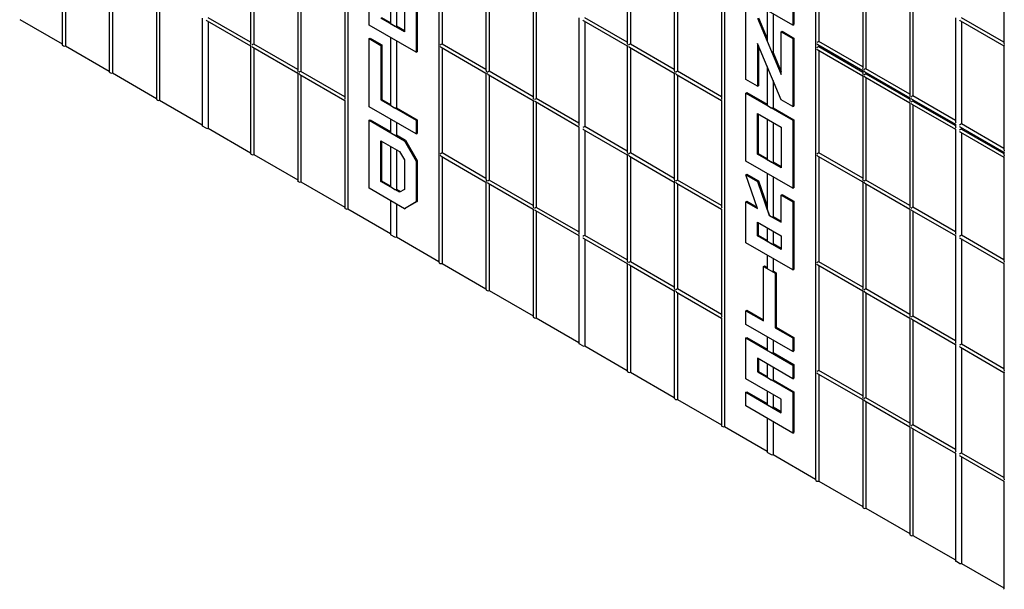
# Model space of a CAD drawing. Units: inches. Extents: x 0 to 176, y 0 to 136.
# Drawn here: x 107 to 122, y 97 to 106 of the extents above; entities that cross this region are included whole.
import ezdxf

# ---------------------------------------------------------------- set-up
doc = ezdxf.new("R2010")
doc.units = ezdxf.units.IN
doc.header["$LTSCALE"] = 16
doc.header["$MEASUREMENT"] = 0

msp = doc.modelspace()

# ---------------------------------------------------------------- linework, layer by layer
at = {"color": 7, "linetype": 'Continuous', "lineweight": 25}
for p, q in [((107.455, 118.523), (107.455, 105.458)), ((111.745, 116.058), (111.745, 102.993)), ((113.112, 115.257), (113.112, 102.193)), ((117.402, 112.792), (117.402, 99.727)), ((118.769, 111.992), (118.769, 98.927)), ((110.283, 107.072), (110.283, 105.478)), ((121.597, 107.073), (121.597, 105.479)), ((107.502, 107.044), (107.502, 105.442)), ((110.331, 107.045), (110.331, 105.467)), ((113.159, 107.045), (113.159, 105.467)), ((115.94, 107.034), (115.94, 105.478)), ((115.988, 107.007), (115.988, 105.467)), ((118.816, 107.046), (118.816, 105.506)), ((112.064, 105.753), (112.064, 106.774)), ((118.428, 106.774), (118.428, 105.753)), ((118.442, 106.782), (118.442, 105.761)), ((108.162, 106.664), (108.162, 105.05)), ((108.21, 106.636), (108.21, 105.034)), ((110.991, 106.664), (110.991, 105.07)), ((111.038, 106.637), (111.038, 105.058)), ((113.819, 106.664), (113.819, 105.07)), ((113.866, 106.637), (113.866, 105.059)), ((116.647, 106.626), (116.647, 105.07)), ((119.476, 106.665), (119.476, 105.109)), ((119.523, 106.637), (119.523, 105.097)), ((116.695, 106.599), (116.695, 105.059)), ((112.384, 106.384), (112.384, 105.777)), ((112.473, 106.333), (112.473, 105.737)), ((112.771, 106.365), (112.771, 105.345)), ((112.785, 106.373), (112.785, 105.353)), ((108.869, 106.256), (108.869, 104.642)), ((108.917, 106.228), (108.917, 104.626)), ((111.698, 106.256), (111.698, 104.662)), ((112.594, 106.263), (112.594, 105.651)), ((114.526, 106.256), (114.526, 104.662)), ((114.574, 106.229), (114.574, 104.65)), ((117.354, 106.218), (117.354, 104.662)), ((120.183, 106.257), (120.183, 104.701)), ((120.23, 106.229), (120.23, 104.689)), ((118.428, 105.753), (117.721, 106.162)), ((117.721, 104.937), (117.721, 105.957)), ((118.041, 105.977), (118.041, 105.526)), ((118.13, 105.925), (118.13, 105.341)), ((106.816, 105.838), (107.455, 105.47)), ((109.555, 105.859), (109.555, 104.246)), ((109.631, 105.816), (110.283, 105.439)), ((110.283, 105.494), (109.645, 105.863)), ((109.645, 105.808), (109.645, 104.206)), ((112.771, 105.345), (112.064, 105.753)), ((112.594, 105.651), (112.241, 105.855)), ((112.384, 105.788), (112.255, 105.863)), ((112.446, 105.737), (112.39, 105.769)), ((112.594, 105.667), (112.473, 105.737)), ((115.212, 105.86), (115.212, 104.266)), ((115.288, 105.816), (115.94, 105.44)), ((115.94, 105.495), (115.302, 105.863)), ((115.302, 105.808), (115.302, 104.23)), ((117.898, 105.855), (118.251, 105.011)), ((117.911, 105.863), (118.041, 105.553)), ((118.428, 105.753), (118.442, 105.761)), ((120.869, 105.86), (120.869, 104.304)), ((120.944, 105.817), (121.597, 105.44)), ((121.597, 105.495), (120.958, 105.864)), ((120.958, 105.809), (120.958, 104.269)), ((118.251, 105.651), (118.265, 105.659)), ((118.251, 105.011), (118.251, 105.651)), ((118.251, 105.651), (118.428, 105.549)), ((118.265, 105.659), (118.442, 105.557)), ((107.461, 105.45), (107.475, 105.442)), ((107.502, 105.442), (108.162, 105.061)), ((110.283, 105.439), (110.283, 103.825)), ((110.991, 105.086), (110.331, 105.467)), ((112.064, 105.549), (112.078, 105.557)), ((112.064, 104.528), (112.064, 105.549)), ((112.064, 105.549), (112.241, 105.447)), ((112.078, 105.557), (112.255, 105.455)), ((112.241, 105.447), (112.255, 105.455)), ((112.241, 105.447), (112.241, 104.63)), ((112.255, 105.455), (112.255, 104.638)), ((112.384, 105.568), (112.384, 104.552)), ((112.473, 105.517), (112.473, 104.512)), ((113.819, 105.086), (113.159, 105.467)), ((115.94, 105.44), (115.94, 103.845)), ((116.647, 105.086), (115.988, 105.467)), ((118.251, 104.631), (117.898, 105.476)), ((117.898, 105.476), (117.898, 104.835)), ((117.911, 105.442), (117.911, 104.843)), ((118.047, 105.5), (118.103, 105.367)), ((118.428, 105.549), (118.442, 105.557)), ((118.428, 105.549), (118.428, 104.529)), ((118.442, 105.557), (118.442, 104.537)), ((118.802, 105.459), (119.476, 105.07)), ((119.476, 105.125), (118.816, 105.506)), ((118.816, 105.451), (118.816, 105.429)), ((118.816, 105.429), (119.476, 105.048)), ((121.597, 105.44), (121.597, 103.884)), ((110.317, 105.42), (110.991, 105.031)), ((110.331, 105.412), (110.331, 103.809)), ((112.771, 105.345), (112.785, 105.353)), ((113.145, 105.42), (113.819, 105.031)), ((113.159, 105.412), (113.159, 103.834)), ((115.974, 105.42), (116.647, 105.031)), ((115.988, 105.412), (115.988, 103.834)), ((118.13, 105.341), (118.251, 105.052)), ((118.802, 105.382), (119.476, 104.993)), ((118.816, 105.374), (118.816, 103.834)), ((108.168, 105.042), (108.182, 105.034)), ((108.21, 105.034), (108.869, 104.653)), ((110.991, 105.031), (110.991, 103.417)), ((111.024, 105.012), (111.698, 104.623)), ((111.698, 104.678), (111.038, 105.058)), ((111.038, 105.003), (111.038, 103.401)), ((113.819, 105.031), (113.819, 103.437)), ((113.853, 105.012), (114.526, 104.623)), ((114.526, 104.678), (113.866, 105.059)), ((113.866, 105.004), (113.866, 103.426)), ((116.647, 105.031), (116.647, 103.437)), ((116.681, 105.012), (117.354, 104.623)), ((117.354, 104.678), (116.695, 105.059)), ((116.695, 105.004), (116.695, 103.426)), ((118.041, 105.132), (118.041, 104.553)), ((119.476, 105.07), (119.476, 105.032)), ((119.476, 104.993), (119.476, 103.437)), ((119.509, 105.051), (120.183, 104.662)), ((120.183, 104.717), (119.523, 105.097)), ((119.523, 105.043), (119.523, 105.021)), ((119.523, 105.021), (120.183, 104.64)), ((117.898, 104.835), (117.721, 104.937)), ((117.898, 104.835), (117.911, 104.843)), ((118.13, 104.92), (118.13, 104.513)), ((119.509, 104.974), (120.183, 104.585)), ((119.523, 104.966), (119.523, 103.426)), ((117.721, 104.733), (117.735, 104.741)), ((117.721, 103.712), (117.721, 104.733)), ((117.721, 104.733), (118.428, 104.324)), ((117.735, 104.741), (118.041, 104.564)), ((120.869, 104.321), (120.23, 104.689)), ((108.875, 104.634), (108.889, 104.626)), ((108.917, 104.626), (109.555, 104.257)), ((111.698, 104.623), (111.698, 103.009)), ((112.241, 104.63), (112.255, 104.638)), ((112.241, 104.63), (112.771, 104.324)), ((112.255, 104.638), (112.384, 104.563)), ((112.39, 104.544), (112.446, 104.512)), ((114.526, 104.623), (114.526, 103.029)), ((114.56, 104.604), (115.212, 104.227)), ((115.212, 104.282), (114.574, 104.65)), ((114.574, 104.596), (114.574, 103.017)), ((117.354, 104.623), (117.354, 103.029)), ((118.047, 104.545), (118.103, 104.513)), ((118.428, 104.529), (118.251, 104.631)), ((120.183, 104.662), (120.183, 104.624)), ((120.183, 104.585), (120.183, 103.029)), ((120.216, 104.642), (120.869, 104.266)), ((120.216, 104.566), (120.869, 104.189)), ((120.23, 104.634), (120.23, 104.613)), ((120.23, 104.613), (120.869, 104.244)), ((120.23, 104.558), (120.23, 103.018)), ((112.771, 104.12), (112.064, 104.528)), ((112.473, 104.512), (112.785, 104.332)), ((117.898, 104.427), (118.251, 104.222)), ((117.898, 103.814), (117.898, 104.427)), ((117.911, 103.822), (117.911, 104.418)), ((118.13, 104.513), (118.442, 104.333)), ((118.428, 104.529), (118.442, 104.537)), ((112.064, 104.324), (112.078, 104.332)), ((112.064, 103.303), (112.064, 104.324)), ((112.064, 104.324), (112.594, 104.018)), ((112.078, 104.332), (112.384, 104.155)), ((112.384, 104.343), (112.384, 104.144)), ((112.473, 104.292), (112.473, 104.104)), ((112.771, 104.324), (112.785, 104.332)), ((112.771, 104.324), (112.771, 104.12)), ((112.785, 104.332), (112.785, 104.128)), ((118.041, 104.344), (118.041, 103.736)), ((118.13, 104.292), (118.13, 103.696)), ((118.428, 104.324), (118.442, 104.333)), ((118.428, 104.324), (118.428, 103.304)), ((118.442, 104.333), (118.442, 103.312)), ((120.869, 104.266), (120.869, 104.228)), ((121.597, 103.9), (120.958, 104.269)), ((109.617, 104.206), (109.561, 104.238)), ((109.645, 104.206), (110.283, 103.837)), ((112.39, 104.136), (112.446, 104.104)), ((112.473, 104.104), (112.608, 104.026)), ((112.771, 104.12), (112.785, 104.128)), ((115.212, 104.227), (115.212, 102.633)), ((115.288, 104.183), (115.94, 103.807)), ((115.94, 103.861), (115.302, 104.23)), ((115.302, 104.175), (115.302, 102.597)), ((118.251, 104.222), (118.251, 103.61)), ((120.869, 104.189), (120.869, 102.633)), ((120.944, 104.222), (121.597, 103.845)), ((120.944, 104.146), (121.597, 103.769)), ((120.958, 104.214), (120.958, 104.192)), ((120.958, 104.192), (121.597, 103.824)), ((120.958, 104.138), (120.958, 102.598)), ((112.241, 104.018), (112.521, 103.856)), ((112.241, 103.405), (112.241, 104.018)), ((112.255, 103.413), (112.255, 104.01)), ((112.594, 104.018), (112.608, 104.026)), ((112.594, 104.018), (112.771, 103.712)), ((112.608, 104.026), (112.785, 103.72)), ((110.289, 103.817), (110.303, 103.809)), ((110.331, 103.809), (110.991, 103.429)), ((112.384, 103.935), (112.384, 103.328)), ((112.473, 103.884), (112.473, 103.287)), ((112.521, 103.856), (112.594, 103.729)), ((113.819, 103.453), (113.159, 103.834)), ((115.94, 103.807), (115.94, 102.212)), ((116.647, 103.453), (115.988, 103.834)), ((117.898, 103.814), (117.911, 103.822)), ((118.251, 103.61), (117.898, 103.814)), ((118.041, 103.747), (117.911, 103.822)), ((119.476, 103.454), (118.816, 103.834)), ((121.597, 103.845), (121.597, 103.808)), ((112.594, 103.729), (112.594, 103.286)), ((112.771, 103.712), (112.785, 103.72)), ((112.771, 103.712), (112.771, 103.099)), ((112.785, 103.72), (112.785, 103.107)), ((113.145, 103.787), (113.819, 103.398)), ((113.159, 103.779), (113.159, 102.177)), ((115.974, 103.787), (116.647, 103.398)), ((115.988, 103.779), (115.988, 102.201)), ((118.428, 103.304), (117.721, 103.712)), ((118.103, 103.696), (118.047, 103.728)), ((118.251, 103.626), (118.13, 103.696)), ((118.802, 103.787), (119.476, 103.399)), ((118.816, 103.779), (118.816, 102.201)), ((121.597, 103.769), (121.597, 102.213)), ((117.721, 103.508), (117.735, 103.516)), ((117.898, 102.998), (117.721, 103.508)), ((117.721, 103.508), (117.898, 103.406)), ((117.735, 103.516), (117.911, 103.414)), ((118.041, 103.527), (118.041, 103.007)), ((110.996, 103.409), (111.01, 103.401)), ((111.038, 103.401), (111.698, 103.02)), ((112.241, 103.405), (112.255, 103.413)), ((112.521, 103.243), (112.241, 103.405)), ((112.384, 103.338), (112.255, 103.413)), ((113.819, 103.398), (113.819, 101.784)), ((113.853, 103.379), (114.526, 102.99)), ((114.526, 103.045), (113.866, 103.426)), ((113.866, 103.371), (113.866, 101.768)), ((116.647, 103.398), (116.647, 101.804)), ((116.681, 103.379), (117.354, 102.99)), ((117.354, 103.045), (116.695, 103.426)), ((116.695, 103.371), (116.695, 101.793)), ((117.898, 103.406), (117.911, 103.414)), ((117.898, 103.406), (118.074, 102.896)), ((117.911, 103.414), (118.041, 103.039)), ((118.13, 103.476), (118.13, 102.879)), ((119.476, 103.399), (119.476, 101.804)), ((119.509, 103.379), (120.183, 102.99)), ((120.183, 103.045), (119.523, 103.426)), ((119.523, 103.371), (119.523, 101.793)), ((112.594, 102.997), (112.064, 103.303)), ((112.446, 103.287), (112.39, 103.32)), ((112.535, 103.252), (112.473, 103.287)), ((112.594, 103.286), (112.521, 103.243)), ((118.428, 103.304), (118.442, 103.312)), ((112.384, 103.118), (112.384, 102.613)), ((112.473, 103.067), (112.473, 102.573)), ((112.771, 103.099), (112.594, 102.997)), ((112.785, 103.107), (112.608, 103.005)), ((112.771, 103.099), (112.785, 103.107)), ((117.721, 103.1), (117.735, 103.108)), ((117.721, 102.487), (117.721, 103.1)), ((117.721, 103.1), (117.898, 102.998)), ((117.735, 103.108), (117.891, 103.018)), ((118.251, 103.202), (118.265, 103.21)), ((118.251, 103.202), (118.428, 103.1)), ((118.251, 102.793), (118.251, 103.202)), ((118.265, 103.21), (118.442, 103.108)), ((118.428, 103.1), (118.442, 103.108)), ((118.428, 103.1), (118.428, 102.079)), ((118.442, 103.108), (118.442, 102.087)), ((111.703, 103.001), (111.717, 102.993)), ((111.745, 102.993), (112.384, 102.624)), ((112.594, 102.997), (112.608, 103.005)), ((114.526, 102.99), (114.526, 101.376)), ((114.56, 102.97), (115.212, 102.594)), ((115.212, 102.649), (114.574, 103.017)), ((114.574, 102.962), (114.574, 101.36)), ((117.354, 102.99), (117.354, 101.396)), ((118.047, 102.976), (118.075, 102.896)), ((120.183, 102.99), (120.183, 101.396)), ((120.216, 102.971), (120.869, 102.594)), ((120.869, 102.649), (120.23, 103.018)), ((120.23, 102.963), (120.23, 101.385)), ((117.898, 102.793), (118.251, 102.589)), ((117.898, 102.589), (117.898, 102.793)), ((117.911, 102.597), (117.911, 102.785)), ((118.074, 102.896), (118.251, 102.793)), ((118.074, 102.896), (118.075, 102.896)), ((118.075, 102.896), (118.103, 102.88)), ((118.13, 102.879), (118.251, 102.81)), ((118.041, 102.71), (118.041, 102.512)), ((118.13, 102.659), (118.13, 102.471)), ((112.39, 102.605), (112.446, 102.573)), ((112.473, 102.573), (113.112, 102.204)), ((115.212, 102.594), (115.212, 100.98)), ((115.288, 102.55), (115.94, 102.173)), ((115.94, 102.228), (115.302, 102.597)), ((115.302, 102.542), (115.302, 100.94)), ((118.428, 102.079), (117.721, 102.487)), ((117.898, 102.589), (117.911, 102.597)), ((118.251, 102.385), (117.898, 102.589)), ((118.041, 102.522), (117.911, 102.597)), ((118.103, 102.471), (118.047, 102.504)), ((118.251, 102.589), (118.251, 102.385)), ((120.869, 102.594), (120.869, 101)), ((120.944, 102.551), (121.597, 102.174)), ((121.597, 102.229), (120.958, 102.598)), ((120.958, 102.543), (120.958, 100.965)), ((118.251, 102.401), (118.13, 102.471)), ((113.118, 102.185), (113.132, 102.177)), ((113.159, 102.177), (113.819, 101.796)), ((116.647, 101.82), (115.988, 102.201)), ((118.041, 102.302), (118.041, 102.103)), ((118.13, 102.251), (118.13, 102.063)), ((119.476, 101.82), (118.816, 102.201)), ((115.94, 102.173), (115.94, 100.56)), ((115.974, 102.154), (116.647, 101.765)), ((115.988, 102.146), (115.988, 100.544)), ((117.986, 102.13), (118, 102.138)), ((117.986, 101.313), (117.986, 102.13)), ((117.986, 102.13), (118.163, 102.028)), ((118, 102.138), (118.041, 102.114)), ((118.047, 102.095), (118.103, 102.063)), ((118.13, 102.063), (118.177, 102.036)), ((118.163, 102.028), (118.177, 102.036)), ((118.163, 102.028), (118.163, 101.211)), ((118.177, 102.036), (118.177, 101.219)), ((118.428, 102.079), (118.442, 102.087)), ((118.802, 102.154), (119.476, 101.766)), ((118.816, 102.146), (118.816, 100.568)), ((121.597, 102.174), (121.597, 100.58)), ((113.825, 101.776), (113.839, 101.768)), ((113.866, 101.768), (114.526, 101.388)), ((116.647, 101.765), (116.647, 100.152)), ((116.681, 101.746), (117.354, 101.357)), ((117.354, 101.412), (116.695, 101.793)), ((116.695, 101.738), (116.695, 100.136)), ((119.476, 101.766), (119.476, 100.171)), ((119.509, 101.746), (120.183, 101.357)), ((120.183, 101.412), (119.523, 101.793)), ((119.523, 101.738), (119.523, 100.16)), ((117.721, 101.467), (117.735, 101.475)), ((117.721, 101.262), (117.721, 101.467)), ((117.721, 101.467), (117.986, 101.313)), ((117.735, 101.475), (117.986, 101.33)), ((114.532, 101.368), (114.546, 101.36)), ((114.574, 101.36), (115.212, 100.991)), ((117.354, 101.357), (117.354, 99.743)), ((120.183, 101.357), (120.183, 99.763)), ((120.216, 101.338), (120.869, 100.961)), ((120.869, 101.016), (120.23, 101.385)), ((120.23, 101.33), (120.23, 99.752)), ((118.428, 100.854), (117.721, 101.262)), ((118.163, 101.211), (118.177, 101.219)), ((118.163, 101.211), (118.428, 101.058)), ((118.177, 101.219), (118.442, 101.066)), ((117.721, 101.058), (117.735, 101.066)), ((117.721, 100.446), (117.721, 101.058)), ((117.721, 101.058), (118.428, 100.65)), ((117.735, 101.066), (118.041, 100.889)), ((118.041, 101.077), (118.041, 100.879)), ((118.13, 101.026), (118.13, 100.838)), ((118.428, 101.058), (118.442, 101.066)), ((118.428, 101.058), (118.428, 100.854)), ((118.442, 101.066), (118.442, 100.862)), ((115.274, 100.94), (115.218, 100.972)), ((115.302, 100.94), (115.94, 100.571)), ((118.047, 100.871), (118.103, 100.838)), ((118.428, 100.854), (118.442, 100.862)), ((120.869, 100.961), (120.869, 99.367)), ((120.944, 100.918), (121.597, 100.541)), ((121.597, 100.596), (120.958, 100.965)), ((120.958, 100.91), (120.958, 99.331)), ((118.428, 100.446), (117.898, 100.752)), ((117.898, 100.752), (117.898, 100.548)), ((117.911, 100.744), (117.911, 100.556)), ((118.13, 100.838), (118.442, 100.658)), ((115.946, 100.552), (115.96, 100.544)), ((117.898, 100.548), (117.911, 100.556)), ((117.911, 100.556), (118.041, 100.481)), ((118.041, 100.669), (118.041, 100.47)), ((118.13, 100.618), (118.13, 100.43)), ((118.428, 100.65), (118.442, 100.658)), ((118.428, 100.65), (118.428, 100.446)), ((118.442, 100.658), (118.442, 100.454)), ((119.476, 100.187), (118.816, 100.568)), ((115.988, 100.544), (116.647, 100.163)), ((118.251, 100.14), (117.721, 100.446)), ((117.898, 100.548), (118.428, 100.242)), ((118.047, 100.462), (118.103, 100.43)), ((118.13, 100.43), (118.442, 100.25)), ((118.428, 100.446), (118.442, 100.454)), ((118.802, 100.521), (119.476, 100.132)), ((118.816, 100.513), (118.816, 98.911)), ((121.597, 100.541), (121.597, 98.947)), ((118.041, 100.261), (118.041, 100.062)), ((116.653, 100.144), (116.667, 100.136)), ((116.695, 100.136), (117.354, 99.755)), ((117.721, 100.242), (117.735, 100.25)), ((117.721, 100.038), (117.721, 100.242)), ((117.721, 100.242), (118.251, 99.936)), ((117.735, 100.25), (118.041, 100.073)), ((118.13, 100.21), (118.13, 100.022)), ((118.251, 99.936), (118.251, 100.14)), ((118.428, 100.242), (118.442, 100.25)), ((118.428, 100.242), (118.428, 99.629)), ((118.442, 100.25), (118.442, 99.637)), ((119.476, 100.132), (119.476, 98.519)), ((119.509, 100.113), (120.183, 99.724)), ((120.183, 99.779), (119.523, 100.16)), ((118.428, 99.629), (117.721, 100.038)), ((118.047, 100.054), (118.103, 100.022)), ((118.13, 100.022), (118.251, 99.952)), ((119.523, 100.105), (119.523, 98.503)), ((118.041, 99.853), (118.041, 99.348)), ((117.36, 99.735), (117.374, 99.727)), ((117.402, 99.727), (118.041, 99.358)), ((118.13, 99.801), (118.13, 99.307)), ((120.183, 99.724), (120.183, 98.111)), ((120.216, 99.705), (120.869, 99.328)), ((120.869, 99.383), (120.23, 99.752)), ((120.23, 99.697), (120.23, 98.095)), ((118.428, 99.629), (118.442, 99.637)), ((118.047, 99.339), (118.103, 99.307)), ((118.13, 99.307), (118.769, 98.938)), ((120.869, 99.328), (120.869, 97.714)), ((120.944, 99.285), (121.597, 98.908)), ((121.597, 98.963), (120.958, 99.331)), ((120.958, 99.277), (120.958, 97.674)), ((118.774, 98.919), (118.788, 98.911)), ((118.816, 98.911), (119.476, 98.53)), ((121.597, 98.908), (121.597, 97.294)), ((119.482, 98.511), (119.495, 98.503)), ((119.523, 98.503), (120.183, 98.122)), ((120.189, 98.103), (120.203, 98.095)), ((120.23, 98.095), (120.869, 97.726)), ((120.931, 97.674), (120.875, 97.706)), ((120.958, 97.674), (121.597, 97.306))]:
    msp.add_line(p, q, dxfattribs=at)
for centre, radius, start, end in [((112.394, 105.778), 0.00973, 185.1255, 246.1933), ((112.46, 105.764), 0.0304, 242.6978, 296.149), ((107.465, 105.459), 0.0099, 185.6955, 245.6256), ((107.489, 105.469), 0.0303, 242.609, 297.3914), ((108.172, 105.051), 0.0099, 185.6966, 245.6245), ((108.196, 105.061), 0.0303, 242.6103, 297.3892), ((108.879, 104.643), 0.0099, 185.6966, 245.6245), ((108.903, 104.653), 0.0303, 242.6103, 297.3892), ((112.394, 104.553), 0.00947, 184.1822, 247.1367), ((118.051, 104.554), 0.00947, 184.1759, 247.1384), ((112.46, 104.539), 0.0304, 242.6978, 296.149), ((118.117, 104.54), 0.0304, 242.6978, 296.149), ((109.565, 104.247), 0.0099, 185.6923, 245.6265), ((109.631, 104.232), 0.0303, 242.609, 297.3914), ((112.394, 104.145), 0.00947, 184.1822, 247.1367), ((112.46, 104.131), 0.0304, 242.6978, 296.149), ((110.293, 103.826), 0.0099, 185.6908, 245.6281), ((110.317, 103.836), 0.0303, 242.6101, 297.3903), ((118.051, 103.737), 0.00973, 185.1251, 246.1891), ((118.117, 103.723), 0.0304, 242.6978, 296.149), ((111, 103.418), 0.0099, 185.6924, 245.6265), ((111.024, 103.428), 0.0303, 242.6104, 297.388), ((112.394, 103.329), 0.00973, 185.1255, 246.1933), ((112.46, 103.314), 0.0304, 242.6978, 296.149), ((111.707, 103.01), 0.0099, 185.7009, 245.6225), ((111.731, 103.02), 0.0303, 242.6101, 297.3903), ((118.117, 102.907), 0.0304, 242.6978, 296.149), ((112.394, 102.614), 0.00947, 184.1822, 247.1367), ((112.46, 102.6), 0.0304, 242.6978, 296.149), ((118.051, 102.512), 0.00973, 185.1251, 246.1891), ((118.117, 102.498), 0.0304, 242.6978, 296.149), ((113.122, 102.194), 0.0099, 185.6892, 245.6297), ((113.145, 102.203), 0.0303, 242.6101, 297.3903), ((118.051, 102.104), 0.00947, 184.1759, 247.1384), ((118.117, 102.09), 0.0304, 242.6978, 296.149), ((113.829, 101.785), 0.0099, 185.6924, 245.6265), ((113.853, 101.795), 0.0303, 242.6101, 297.3903), ((114.536, 101.377), 0.0099, 185.6924, 245.6265), ((114.56, 101.387), 0.0303, 242.6092, 297.3912), ((115.222, 100.981), 0.0099, 185.7009, 245.6225), ((115.288, 100.967), 0.0303, 242.6101, 297.3903), ((118.051, 100.879), 0.00947, 184.1759, 247.1384), ((118.117, 100.865), 0.0304, 242.6978, 296.149), ((115.95, 100.561), 0.0099, 185.6924, 245.6265), ((115.974, 100.571), 0.0303, 242.6104, 297.388), ((118.051, 100.471), 0.00947, 184.1759, 247.1384), ((118.117, 100.457), 0.0304, 242.6978, 296.149), ((116.657, 100.153), 0.0099, 185.7009, 245.6225), ((116.681, 100.162), 0.0303, 242.6101, 297.3903), ((118.051, 100.063), 0.00947, 184.1759, 247.1384), ((118.117, 100.049), 0.0304, 242.6978, 296.149), ((117.364, 99.744), 0.0099, 185.6924, 245.6265), ((117.388, 99.754), 0.0303, 242.608, 297.3904), ((118.051, 99.348), 0.00947, 184.1759, 247.1384), ((118.117, 99.334), 0.0304, 242.6978, 296.149), ((118.779, 98.928), 0.0099, 185.696, 245.6274), ((118.802, 98.938), 0.0303, 242.6113, 297.3871), ((119.486, 98.52), 0.0099, 185.7076, 245.6158), ((119.509, 98.53), 0.0303, 242.609, 297.3934), ((120.193, 98.112), 0.0099, 185.6887, 245.6256), ((120.216, 98.121), 0.0303, 242.6064, 297.396), ((120.879, 97.715), 0.0099, 185.6896, 245.6338), ((120.944, 97.701), 0.0303, 242.6113, 297.3871), ((121.607, 97.295), 0.0099, 185.696, 245.6274)]:
    msp.add_arc(centre, radius, start, end, dxfattribs=at)
for centre, major_axis, ratio, start_param, end_param in [((109.631, 105.839), (-0.0139, 0.0241), 0.577335, 1.570756, 2.356235), ((115.288, 105.839), (-0.0139, 0.0241), 0.577335, 1.570756, 2.356235), ((120.944, 105.84), (-0.0139, 0.0241), 0.577335, 1.570756, 2.356235), ((110.303, 105.467), (-0.0139, 0.0241), 0.577335, 0.785358, 1.570756), ((110.303, 105.45), (0.0197, 0.0114), 0.00007, 2.356154, 3.141633), ((110.317, 105.459), (0.0197, 0.0114), 0.00007, 0.785358, 2.356154), ((110.317, 105.442), (-0.0139, 0.0241), 0.577335, 1.570756, 2.356235), ((113.145, 105.459), (0.0197, 0.0114), 0.00007, 0.785358, 2.356154), ((113.145, 105.443), (-0.0139, 0.0241), 0.577335, 1.570756, 2.356235), ((115.96, 105.467), (-0.0139, 0.0241), 0.577335, 0.785358, 1.570756), ((115.96, 105.451), (0.0197, 0.0114), 0.00007, 2.356154, 3.141633), ((115.974, 105.459), (0.0197, 0.0114), 0.00007, 0.785358, 2.356154), ((115.974, 105.443), (-0.0139, 0.0241), 0.577335, 1.570756, 2.356235), ((118.061, 105.508), (-0.0129, 0.0337), 0.440383, 0.855516, 1.640914), ((118.802, 105.498), (0.0197, 0.0114), 0.00007, 0.785358, 2.356154), ((118.802, 105.482), (-0.0139, 0.0241), 0.577335, 1.570756, 2.356235), ((118.802, 105.421), (0.0197, 0.0114), 0.00007, 0.785358, 2.356154), ((121.617, 105.468), (-0.0139, 0.0241), 0.577335, 0.785358, 1.570756), ((121.617, 105.452), (0.0197, 0.0114), 0.00007, 2.356154, 3.141633), ((118.117, 105.375), (-0.0129, 0.0337), 0.440383, 1.640914, 3.176903), ((118.802, 105.405), (-0.0139, 0.0241), 0.577335, 1.570756, 2.356235), ((111.01, 105.058), (-0.0139, 0.0241), 0.577335, 0.785358, 1.570756), ((111.01, 105.042), (0.0197, 0.0114), 0.00007, 2.356154, 3.141552), ((111.024, 105.05), (0.0197, 0.0114), 0.00007, 0.785358, 2.356154), ((111.024, 105.034), (-0.0139, 0.0241), 0.577335, 1.570756, 2.356235), ((113.839, 105.059), (-0.0139, 0.0241), 0.577335, 0.785358, 1.570756), ((113.839, 105.043), (0.0197, 0.0114), 0.00007, 2.356154, 3.141633), ((113.853, 105.051), (0.0197, 0.0114), 0.00007, 0.785358, 2.356154), ((113.853, 105.035), (-0.0139, 0.0241), 0.577335, 1.570756, 2.356235), ((116.667, 105.059), (-0.0139, 0.0241), 0.577335, 0.785358, 1.570756), ((116.667, 105.043), (0.0197, 0.0114), 0.00007, 2.356154, 3.141552), ((116.681, 105.051), (0.0197, 0.0114), 0.00007, 0.785358, 2.356154), ((116.681, 105.035), (-0.0139, 0.0241), 0.577335, 1.570756, 2.356235), ((119.495, 105.097), (-0.0139, 0.0241), 0.577335, 0.785358, 1.570756), ((119.495, 105.081), (0.0197, 0.0114), 0.00007, 2.356154, 3.141633), ((119.495, 105.021), (-0.0139, 0.0241), 0.577335, 0.785358, 1.570756), ((119.495, 105.005), (0.0197, 0.0114), 0.00007, 2.356154, 3.141633), ((119.509, 105.089), (0.0197, 0.0114), 0.00007, 0.785358, 2.356154), ((119.509, 105.073), (-0.0139, 0.0241), 0.577335, 1.570756, 2.356235), ((119.509, 105.013), (0.0197, 0.0114), 0.00007, 0.785358, 2.356154), ((119.509, 104.997), (-0.0139, 0.0241), 0.577335, 1.570756, 2.356235), ((120.203, 104.689), (-0.0139, 0.0241), 0.577335, 0.785358, 1.570756), ((120.216, 104.681), (0.0197, 0.0114), 0.00007, 0.785358, 2.356154), ((111.717, 104.65), (-0.0139, 0.0241), 0.577335, 0.785358, 1.570756), ((111.717, 104.634), (0.0197, 0.0114), 0.00007, 2.356154, 3.141552), ((114.546, 104.65), (-0.0139, 0.0241), 0.577335, 0.785358, 1.570756), ((114.546, 104.634), (0.0197, 0.0114), 0.00007, 2.356154, 3.141633), ((114.56, 104.642), (0.0197, 0.0114), 0.00007, 0.785358, 2.356154), ((114.56, 104.626), (-0.0139, 0.0241), 0.577335, 1.570756, 2.356235), ((117.374, 104.651), (-0.0139, 0.0241), 0.577335, 0.785358, 1.570756), ((117.374, 104.635), (0.0197, 0.0114), 0.00007, 2.356154, 3.141552), ((120.203, 104.673), (0.0197, 0.0114), 0.00007, 2.356154, 3.141633), ((120.203, 104.613), (-0.0139, 0.0241), 0.577335, 0.785358, 1.570756), ((120.203, 104.597), (0.0197, 0.0114), 0.00007, 2.356154, 3.141633), ((120.216, 104.665), (-0.0139, 0.0241), 0.577335, 1.570756, 2.356235), ((120.216, 104.605), (0.0197, 0.0114), 0.00007, 0.785358, 2.356154), ((120.216, 104.589), (-0.0139, 0.0241), 0.577335, 1.570756, 2.356235), ((115.232, 104.254), (-0.0139, 0.0241), 0.577335, 0.785358, 1.570756), ((120.889, 104.293), (-0.0139, 0.0241), 0.577335, 0.785358, 1.570756), ((120.889, 104.277), (0.0197, 0.0114), 0.00007, 2.356154, 3.141552), ((120.944, 104.261), (0.0197, 0.0114), 0.00007, 0.785358, 2.356154), ((115.232, 104.238), (0.0197, 0.0114), 0.00007, 2.356154, 3.141633), ((115.288, 104.222), (0.0197, 0.0114), 0.00007, 0.785358, 2.356154), ((115.288, 104.206), (-0.0139, 0.0241), 0.577335, 1.570756, 2.356235), ((120.889, 104.217), (-0.0139, 0.0241), 0.577335, 0.785358, 1.570756), ((120.889, 104.2), (0.0197, 0.0114), 0.00007, 2.356154, 3.141552), ((120.944, 104.245), (-0.0139, 0.0241), 0.577335, 1.570756, 2.356235), ((120.944, 104.184), (0.0197, 0.0114), 0.00007, 0.785358, 2.356154), ((120.944, 104.168), (-0.0139, 0.0241), 0.577335, 1.570756, 2.356235), ((113.145, 103.826), (0.0197, 0.0114), 0.00007, 0.785358, 2.356154), ((115.96, 103.834), (-0.0139, 0.0241), 0.577335, 0.785358, 1.570756), ((115.96, 103.818), (0.0197, 0.0114), 0.00007, 2.356154, 3.141633), ((115.974, 103.826), (0.0197, 0.0114), 0.00007, 0.785358, 2.356154), ((118.802, 103.826), (0.0197, 0.0114), 0.00007, 0.785358, 2.356154), ((118.802, 103.81), (-0.0139, 0.0241), 0.577335, 1.570756, 2.356235), ((121.617, 103.873), (-0.0139, 0.0241), 0.577335, 0.785358, 1.570756), ((121.617, 103.857), (0.0197, 0.0114), 0.00007, 2.356154, 3.141633), ((121.617, 103.796), (-0.0139, 0.0241), 0.577335, 0.785358, 1.570756), ((113.145, 103.81), (-0.0139, 0.0241), 0.577335, 1.570756, 2.356235), ((115.974, 103.81), (-0.0139, 0.0241), 0.577335, 1.570756, 2.356235), ((121.617, 103.78), (0.0197, 0.0114), 0.00007, 2.356154, 3.141633), ((113.839, 103.426), (-0.0139, 0.0241), 0.577335, 0.785358, 1.570756), ((113.839, 103.409), (0.0197, 0.0114), 0.00007, 2.356154, 3.141552), ((113.853, 103.417), (0.0197, 0.0114), 0.00007, 0.785358, 2.356154), ((113.853, 103.401), (-0.0139, 0.0241), 0.577335, 1.570756, 2.356235), ((116.667, 103.426), (-0.0139, 0.0241), 0.577335, 0.785358, 1.570756), ((116.667, 103.41), (0.0197, 0.0114), 0.00007, 2.356154, 3.141552), ((116.681, 103.418), (0.0197, 0.0114), 0.00007, 0.785358, 2.356154), ((116.681, 103.402), (-0.0139, 0.0241), 0.577335, 1.570756, 2.356235), ((119.495, 103.426), (-0.0139, 0.0241), 0.577335, 0.785358, 1.570756), ((119.495, 103.41), (0.0197, 0.0114), 0.00007, 2.356154, 3.141552), ((119.509, 103.418), (0.0197, 0.0114), 0.00007, 0.785358, 2.356154), ((119.509, 103.402), (-0.0139, 0.0241), 0.577335, 1.570756, 2.356235), ((114.546, 103.017), (-0.0139, 0.0241), 0.577335, 0.785358, 1.570756), ((114.546, 103.001), (0.0197, 0.0114), 0.00007, 2.356154, 3.141552), ((114.56, 103.009), (0.0197, 0.0114), 0.00007, 0.785358, 2.356154), ((114.56, 102.993), (-0.0139, 0.0241), 0.577335, 1.570756, 2.356235), ((117.374, 103.018), (-0.0139, 0.0241), 0.577335, 0.785358, 1.570756), ((117.374, 103.002), (0.0197, 0.0114), 0.00007, 2.356154, 3.141552), ((118.061, 102.984), (-0.0127, 0.0407), 0.368959, 0.867951, 1.653349), ((120.203, 103.018), (-0.0139, 0.0241), 0.577335, 0.785358, 1.570756), ((120.203, 103.002), (0.0197, 0.0114), 0.00007, 2.356154, 3.141633), ((120.216, 103.01), (0.0197, 0.0114), 0.00007, 0.785358, 2.356154), ((120.216, 102.994), (-0.0139, 0.0241), 0.577335, 1.570756, 2.356235), ((115.232, 102.621), (-0.0139, 0.0241), 0.577335, 0.785358, 1.570756), ((120.889, 102.622), (-0.0139, 0.0241), 0.577335, 0.785358, 1.570756), ((115.232, 102.605), (0.0197, 0.0114), 0.00007, 2.356154, 3.141552), ((115.288, 102.589), (0.0197, 0.0114), 0.00007, 0.785358, 2.356154), ((115.288, 102.573), (-0.0139, 0.0241), 0.577335, 1.570756, 2.356235), ((120.889, 102.606), (0.0197, 0.0114), 0.00007, 2.356154, 3.141552), ((120.944, 102.59), (0.0197, 0.0114), 0.00007, 0.785358, 2.356154), ((120.944, 102.573), (-0.0139, 0.0241), 0.577335, 1.570756, 2.356235), ((115.96, 102.201), (-0.0139, 0.0241), 0.577335, 0.785358, 1.570756), ((115.96, 102.185), (0.0197, 0.0114), 0.00007, 2.356154, 3.141633), ((115.974, 102.193), (0.0197, 0.0114), 0.00007, 0.785358, 2.356154), ((118.802, 102.193), (0.0197, 0.0114), 0.00007, 0.785358, 2.356154), ((121.617, 102.201), (-0.0139, 0.0241), 0.577335, 0.785358, 1.570756), ((121.617, 102.185), (0.0197, 0.0114), 0.00007, 2.356154, 3.141633), ((115.974, 102.177), (-0.0139, 0.0241), 0.577335, 1.570756, 2.356235), ((118.802, 102.177), (-0.0139, 0.0241), 0.577335, 1.570756, 2.356235), ((116.667, 101.793), (-0.0139, 0.0241), 0.577335, 0.785358, 1.570756), ((116.667, 101.777), (0.0197, 0.0114), 0.00007, 2.356154, 3.141633), ((116.681, 101.785), (0.0197, 0.0114), 0.00007, 0.785358, 2.356154), ((116.681, 101.769), (-0.0139, 0.0241), 0.577335, 1.570756, 2.356235), ((119.495, 101.793), (-0.0139, 0.0241), 0.577335, 0.785358, 1.570756), ((119.495, 101.777), (0.0197, 0.0114), 0.00007, 2.356154, 3.141552), ((119.509, 101.785), (0.0197, 0.0114), 0.00007, 0.785358, 2.356154), ((119.509, 101.769), (-0.0139, 0.0241), 0.577335, 1.570756, 2.356235), ((117.374, 101.385), (-0.0139, 0.0241), 0.577335, 0.785358, 1.570756), ((117.374, 101.368), (0.0197, 0.0114), 0.00007, 2.356154, 3.141633), ((120.203, 101.385), (-0.0139, 0.0241), 0.577335, 0.785358, 1.570756), ((120.203, 101.369), (0.0197, 0.0114), 0.00007, 2.356154, 3.141633), ((120.216, 101.377), (0.0197, 0.0114), 0.00007, 0.785358, 2.356154), ((120.216, 101.361), (-0.0139, 0.0241), 0.577335, 1.570756, 2.356235), ((120.889, 100.989), (-0.0139, 0.0241), 0.577335, 0.785358, 1.570756), ((120.889, 100.973), (0.0197, 0.0114), 0.00007, 2.356154, 3.141633), ((120.944, 100.956), (0.0197, 0.0114), 0.00007, 0.785358, 2.356154), ((120.944, 100.94), (-0.0139, 0.0241), 0.577335, 1.570756, 2.356235), ((118.802, 100.56), (0.0197, 0.0114), 0.00007, 0.785358, 2.356154), ((121.617, 100.568), (-0.0139, 0.0241), 0.577335, 0.785358, 1.570756), ((118.802, 100.544), (-0.0139, 0.0241), 0.577335, 1.570756, 2.356235), ((121.617, 100.552), (0.0197, 0.0114), 0.00007, 2.356154, 3.141633), ((119.495, 100.16), (-0.0139, 0.0241), 0.577335, 0.785358, 1.570756), ((119.495, 100.144), (0.0197, 0.0114), 0.00007, 2.356154, 3.141552), ((119.509, 100.152), (0.0197, 0.0114), 0.00007, 0.785358, 2.356154), ((119.509, 100.136), (-0.0139, 0.0241), 0.577335, 1.570756, 2.356235), ((120.203, 99.752), (-0.0139, 0.0241), 0.577335, 0.785358, 1.570756), ((120.203, 99.736), (0.0197, 0.0114), 0.00007, 2.356154, 3.141633), ((120.216, 99.744), (0.0197, 0.0114), 0.00007, 0.785358, 2.356154), ((120.216, 99.728), (-0.0139, 0.0241), 0.577335, 1.570756, 2.356235), ((120.889, 99.356), (-0.0139, 0.0241), 0.577335, 0.785358, 1.570756), ((120.889, 99.339), (0.0197, 0.0114), 0.00007, 2.356154, 3.141552), ((120.944, 99.323), (0.0197, 0.0114), 0.00007, 0.785358, 2.356154), ((120.944, 99.307), (-0.0139, 0.0241), 0.577335, 1.570756, 2.356235), ((121.617, 98.935), (-0.0139, 0.0241), 0.577335, 0.785358, 1.570756), ((121.617, 98.919), (0.0197, 0.0114), 0.00007, 2.356154, 3.141633)]:
    msp.add_ellipse(centre, major_axis=major_axis, ratio=ratio, start_param=start_param, end_param=end_param, dxfattribs=at)

doc.saveas('drawing.dxf')
